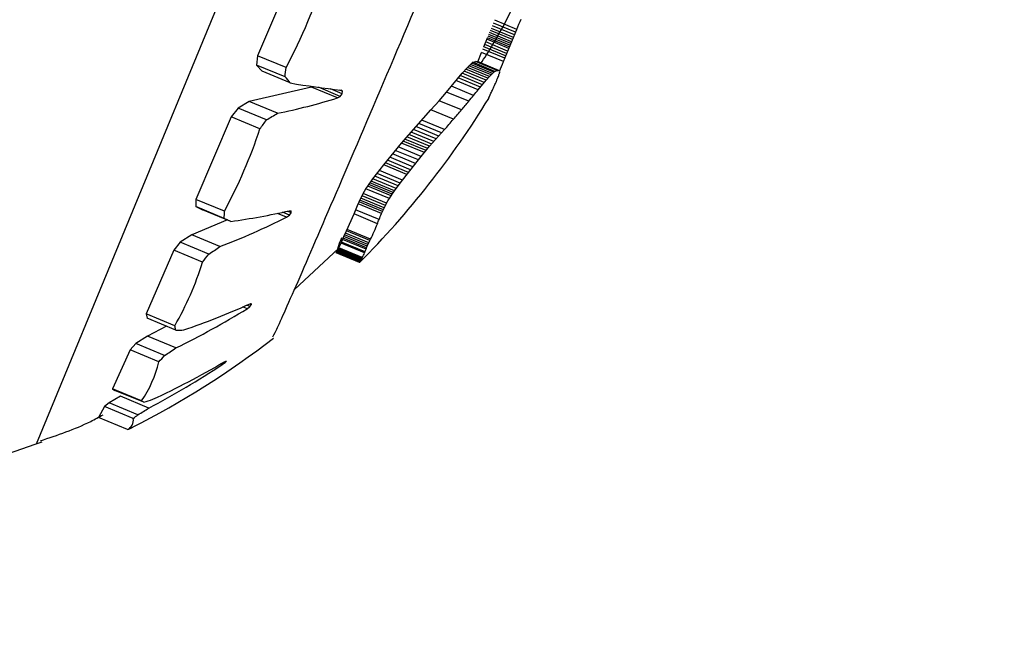
# Model space of a CAD drawing. Units: millimetres. Extents: x 52737.8 to 52747.9, y 12389.3 to 12400.8.
# Drawn here: x 52744.3 to 52744.3, y 12396.6 to 12396.6 of the extents above; entities that cross this region are included whole.
import ezdxf

# ---------------------------------------------------------------- set-up
doc = ezdxf.new("R2010")
doc.units = ezdxf.units.MM
doc.linetypes.add('ACAD_ISO03W100', pattern=[30, 12, -18])
doc.layers.add('Area de seguridad', color=6, linetype='ACAD_ISO03W100')

msp = doc.modelspace()

# ---------------------------------------------------------------- linework, layer by layer
at = {"lineweight": 25}
for p, q in [((52744.33288201804, 12396.64335137868), (52744.32255857299, 12396.61840290229)), ((52744.32814677731, 12396.62870272602), (52744.32729384805, 12396.62670532149)), ((52744.33278548036, 12396.62714887548), (52744.33231726805, 12396.62734261734)), ((52744.3328098147, 12396.62720579256), (52744.33234162094, 12396.62739952673)), ((52744.33283635233, 12396.62726802224), (52744.33236817723, 12396.62746174869)), ((52744.33269186269, 12396.62692884738), (52744.33222358939, 12396.62712261447)), ((52744.33270736659, 12396.62696566781), (52744.33223909965, 12396.62715943227)), ((52744.3327243161, 12396.62700565739), (52744.33225605869, 12396.6271994179)), ((52744.33274287909, 12396.62704923804), (52744.33227463424, 12396.62724299336)), ((52744.33276321631, 12396.62709683466), (52744.33229498668, 12396.62729058368)), ((52744.33255041277, 12396.6265790727), (52744.33283635233, 12396.62726802224)), ((52744.33213054615, 12396.62689411627), (52744.33220935374, 12396.62708854517)), ((52744.33259878468, 12396.62670036357), (52744.33213054615, 12396.62689411627)), ((52744.33261910346, 12396.62675117016), (52744.33215084823, 12396.62694492977)), ((52744.33264074087, 12396.62680490323), (52744.33217247148, 12396.6269986687)), ((52744.33266448953, 12396.62686303892), (52744.33219621285, 12396.62705680741)), ((52744.33267763023, 12396.62689477677), (52744.33220935374, 12396.62708854517)), ((52744.32729384805, 12396.62670532149), (52744.3272735983, 12396.62650688198)), ((52744.32790472457, 12396.62645254653), (52744.32729384805, 12396.62670532149)), ((52744.33200446236, 12396.62657798936), (52744.33208221732, 12396.62677280757)), ((52744.33255041277, 12396.6265790727), (52744.33208221732, 12396.62677280757)), ((52744.3325801934, 12396.62665375304), (52744.33211197137, 12396.62684749892)), ((52744.3272735983, 12396.62650688198), (52744.32739333651, 12396.62637165751)), ((52744.32788207771, 12396.62625509892), (52744.3272735983, 12396.62650688198)), ((52744.33178131344, 12396.62645676043), (52744.33184481123, 12396.62652015807)), ((52744.33228591135, 12396.62629542438), (52744.33181420137, 12396.62649061353)), ((52744.33184481123, 12396.62652015807), (52744.33187310167, 12396.62654520435)), ((52744.33231609122, 12396.62632514684), (52744.33184481123, 12396.62652015807)), ((52744.33187310167, 12396.62654520435), (52744.33189901769, 12396.62656556835)), ((52744.33234396314, 12396.6263503663), (52744.33187310167, 12396.62654520435)), ((52744.33189901769, 12396.62656556835), (52744.33195075082, 12396.6265839268)), ((52744.33236947154, 12396.62637089897), (52744.33189901769, 12396.62656556835)), ((52744.33195075082, 12396.6265839268), (52744.33199519212, 12396.6265818253)), ((52744.3324201791, 12396.62638968179), (52744.33195075082, 12396.6265839268)), ((52744.33246859545, 12396.62638486024), (52744.33199519212, 12396.6265818253)), ((52744.32799510723, 12396.62612265045), (52744.32739333651, 12396.62637165751)), ((52744.33133204524, 12396.62592911624), (52744.3316692197, 12396.62633131898)), ((52744.33210148417, 12396.62608605326), (52744.33162740849, 12396.62628222132)), ((52744.3316692197, 12396.62633131898), (52744.33178131344, 12396.62645676043)), ((52744.33214278775, 12396.62613536097), (52744.3316692197, 12396.62633131898)), ((52744.33218188875, 12396.62618115604), (52744.3317088091, 12396.62637691195)), ((52744.33221878495, 12396.6262232326), (52744.33174617658, 12396.6264187935)), ((52744.33225346579, 12396.62626138823), (52744.33178131344, 12396.62645676043)), ((52744.33218188875, 12396.62618115604), (52744.33225346579, 12396.62626138823)), ((52744.33225346579, 12396.62626138823), (52744.33231609122, 12396.62632514684)), ((52744.33247082744, 12396.62638117705), (52744.33246859545, 12396.62638486024)), ((52744.33191412842, 12396.62585800775), (52744.33143778068, 12396.62605511596)), ((52744.33201224184, 12396.62597773846), (52744.33153708355, 12396.6261743545)), ((52744.33205797285, 12396.62603344185), (52744.33158336794, 12396.6262298289)), ((52744.33201224184, 12396.62597773846), (52744.33218188875, 12396.62618115604)), ((52744.32844738955, 12396.62603465978), (52744.32711562261, 12396.62572370231)), ((52744.3290071603, 12396.6258030319), (52744.32844738955, 12396.62603465978)), ((52744.32906329744, 12396.62583712094), (52744.32859690614, 12396.62603010928)), ((52744.3291033374, 12396.62589265309), (52744.32885516658, 12396.62599534384)), ((52744.3290071603, 12396.6258030319), (52744.32906329744, 12396.62583712094)), ((52744.32910899795, 12396.62594415992), (52744.32904072003, 12396.62597241268)), ((52744.32906329744, 12396.62583712094), (52744.3291033374, 12396.62589265309)), ((52744.32910899795, 12396.62594415992), (52744.32907762771, 12396.62596806707)), ((52744.3291033374, 12396.62589265309), (52744.32910899795, 12396.62594415992)), ((52744.33117439973, 12396.62574433606), (52744.33133204524, 12396.62592911624)), ((52744.3318096755, 12396.62573147732), (52744.33133204524, 12396.62592911624)), ((52744.33226823512, 12396.62587082267), (52744.33228522353, 12396.62590720661)), ((52744.32711562261, 12396.62572370231), (52744.32687925793, 12396.62558719432)), ((52744.32771775601, 12396.62547454517), (52744.32711562261, 12396.62572370231)), ((52744.33100102013, 12396.62554595065), (52744.33117439973, 12396.62574433606)), ((52744.33165398565, 12396.62554588792), (52744.33117439973, 12396.62574433606)), ((52744.33223601071, 12396.62579189244), (52744.33223557023, 12396.62579207471)), ((52744.33223743966, 12396.62579456011), (52744.33223624617, 12396.62579505397)), ((52744.33224115783, 12396.62580408936), (52744.3322395884, 12396.62580473877)), ((52744.33224613429, 12396.62581839946), (52744.33224516288, 12396.62581880142)), ((52744.32687925793, 12396.62558719432), (52744.32673237815, 12396.62539605045)), ((52744.3274882698, 12396.62533519094), (52744.32687925793, 12396.62558719432)), ((52744.33037045965, 12396.62483785345), (52744.33100102013, 12396.62554595065)), ((52744.33148282405, 12396.62534658472), (52744.33100102013, 12396.62554595065)), ((52744.32673237815, 12396.62539605045), (52744.32597324042, 12396.62363435748)), ((52744.32734402213, 12396.62514295792), (52744.32673237815, 12396.62539605045)), ((52744.33122625762, 12396.62505505239), (52744.33074101357, 12396.62525584182)), ((52744.33128900583, 12396.62512588967), (52744.33080461259, 12396.62532632704)), ((52744.33101743921, 12396.62481843116), (52744.33052935124, 12396.62502039737)), ((52744.33106391382, 12396.62487149519), (52744.33057645744, 12396.62507320005)), ((52744.3311139987, 12396.62492831865), (52744.33062722497, 12396.62512974105)), ((52744.33116801368, 12396.62498935151), (52744.33068197664, 12396.62519046907)), ((52744.33097423649, 12396.62476868428), (52744.33128900583, 12396.62512588967)), ((52744.3299940708, 12396.62437452546), (52744.33037045965, 12396.62483785345)), ((52744.33086064359, 12396.62463501994), (52744.33037045965, 12396.62483785345)), ((52744.33089621384, 12396.62467740573), (52744.33040649864, 12396.62488004528)), ((52744.33093395102, 12396.62472181902), (52744.33044473805, 12396.62492425074)), ((52744.33097423649, 12396.62476868428), (52744.33048556438, 12396.62497089221)), ((52744.33067180303, 12396.62440188903), (52744.33017920348, 12396.6246057221)), ((52744.33073206035, 12396.62447741965), (52744.33024022185, 12396.6246809378)), ((52744.33079442532, 12396.62455465483), (52744.33030338212, 12396.62475784389)), ((52744.33073206035, 12396.62447741965), (52744.33097423649, 12396.62476868428)), ((52744.32976110842, 12396.62407348349), (52744.3299940708, 12396.62437452546)), ((52744.33048896188, 12396.62416974419), (52744.3299940708, 12396.62437452546)), ((52744.33052169022, 12396.62421155618), (52744.33002720808, 12396.62441616824)), ((52744.33056450979, 12396.62426608578), (52744.33007056355, 12396.62447047609)), ((52744.33061525822, 12396.62433048389), (52744.33012194807, 12396.62453461099)), ((52744.33039526735, 12396.62404858217), (52744.33073206035, 12396.62447741965)), ((52744.33034552987, 12396.62398342524), (52744.32984887251, 12396.62418893739)), ((52744.33039526735, 12396.62404858217), (52744.3298992179, 12396.62425384278)), ((52744.32965065243, 12396.62391881166), (52744.32976110842, 12396.62407348349)), ((52744.33017112206, 12396.62374454259), (52744.32967243713, 12396.62395089373)), ((52744.33019494302, 12396.62377898619), (52744.32969651579, 12396.6239852307)), ((52744.33022126964, 12396.62381600001), (52744.32972313859, 12396.62402212196)), ((52744.33025880413, 12396.62386754168), (52744.32976110842, 12396.62407348349)), ((52744.33030013085, 12396.62392321521), (52744.32980292547, 12396.62412895412)), ((52744.33025880413, 12396.62386754168), (52744.33039526735, 12396.62404858217)), ((52744.32946644316, 12396.6235856395), (52744.32955352059, 12396.62375714901)), ((52744.32955352059, 12396.62375714901), (52744.32961293843, 12396.62386022532)), ((52744.33005321964, 12396.62355037824), (52744.32955352059, 12396.62375714901)), ((52744.32961293843, 12396.62386022532), (52744.32965065243, 12396.62391881166)), ((52744.33011219816, 12396.62365363633), (52744.32961293843, 12396.62386022532)), ((52744.33014955973, 12396.62371236851), (52744.32965065243, 12396.62391881166)), ((52744.33011219816, 12396.62365363633), (52744.33017112206, 12396.62374454259)), ((52744.33017112206, 12396.62374454259), (52744.33025880413, 12396.62386754168)), ((52744.32597324042, 12396.62363435748), (52744.32597231159, 12396.62348212555)), ((52744.32658606288, 12396.6233807773), (52744.32597324042, 12396.62363435748)), ((52744.32935747454, 12396.62332240286), (52744.3294442563, 12396.62353920286)), ((52744.3294442563, 12396.62353920286), (52744.32946644316, 12396.6235856395)), ((52744.32994445624, 12396.62333222483), (52744.3294442563, 12396.62353920286)), ((52744.32996656501, 12396.62337869377), (52744.32946644316, 12396.6235856395)), ((52744.32998386324, 12396.62341430373), (52744.32948381084, 12396.62362122071)), ((52744.33000446136, 12396.62345592471), (52744.32950450041, 12396.62366280385)), ((52744.33002776086, 12396.62350185718), (52744.32952791616, 12396.62370868821)), ((52744.33002776086, 12396.62350185718), (52744.33005321964, 12396.62355037824)), ((52744.32597231159, 12396.62348212555), (52744.32612088941, 12396.6234137966)), ((52744.32658271423, 12396.62322954668), (52744.32597231159, 12396.62348212555)), ((52744.32672449802, 12396.62316402903), (52744.32612088941, 12396.6234137966)), ((52744.32791446406, 12396.62325540953), (52744.32771916446, 12396.62333622267)), ((52744.32797460357, 12396.62329836876), (52744.32782698083, 12396.62335945366)), ((52744.3280133248, 12396.62335028954), (52744.32793343384, 12396.62338334766)), ((52744.32797359453, 12396.62339261398), (52744.32801295093, 12396.62338735753)), ((52744.32797460357, 12396.62329836876), (52744.3280133248, 12396.62335028954)), ((52744.3280133248, 12396.62335028954), (52744.32801295093, 12396.62338735753)), ((52744.32919541989, 12396.62296252903), (52744.32935747454, 12396.62332240286)), ((52744.32985759755, 12396.62311545666), (52744.32935747454, 12396.62332240286)), ((52744.32989203156, 12396.62320166502), (52744.329391875, 12396.62340862511)), ((52744.32994445624, 12396.62333222483), (52744.33002776086, 12396.62350185718)), ((52744.32665136248, 12396.62319429183), (52744.3258875407, 12396.62287517969)), ((52744.32672449802, 12396.62316402903), (52744.32658271423, 12396.62322954668)), ((52744.32791446406, 12396.62325540953), (52744.32797460357, 12396.62329836876)), ((52744.3291390107, 12396.6228400014), (52744.32919541989, 12396.62296252903)), ((52744.32967368192, 12396.62270883553), (52744.32917313412, 12396.62291595751)), ((52744.32969588837, 12396.62275543988), (52744.32919541989, 12396.62296252903)), ((52744.32970855585, 12396.62278145954), (52744.32920813896, 12396.62298852735)), ((52744.32564098117, 12396.62271768923), (52744.32550146151, 12396.62254611971)), ((52744.3258875407, 12396.62287517969), (52744.32564098117, 12396.62271768923)), ((52744.32625196748, 12396.62246486883), (52744.32564098117, 12396.62271768923)), ((52744.32649154757, 12396.62262524733), (52744.3258875407, 12396.62287517969)), ((52744.32897337761, 12396.62249321164), (52744.32908109932, 12396.62269786997)), ((52744.32904257772, 12396.62268895945), (52744.32900363983, 12396.62257262411)), ((52744.32907410947, 12396.62277058845), (52744.32904257772, 12396.62268895945)), ((52744.32909267231, 12396.62281515692), (52744.32907410947, 12396.62277058845)), ((52744.32908109932, 12396.62269786997), (52744.3291390107, 12396.6228400014)), ((52744.32958169428, 12396.62249072847), (52744.32908109932, 12396.62269786997)), ((52744.32959239461, 12396.62251608973), (52744.32909180524, 12396.6227232289)), ((52744.3296146026, 12396.62257150964), (52744.32911399356, 12396.62277865695)), ((52744.32962638073, 12396.62260095918), (52744.32912576062, 12396.62280811108)), ((52744.32963962938, 12396.62263285009), (52744.3291390107, 12396.6228400014)), ((52744.32965515076, 12396.62266839551), (52744.32915455415, 12396.62287553768)), ((52744.32969588837, 12396.62275543988), (52744.32970855585, 12396.62278145954)), ((52744.32550146151, 12396.62254611971), (52744.32491006778, 12396.62118922378)), ((52744.3261151257, 12396.62229219124), (52744.32550146151, 12396.62254611971)), ((52744.3280811115, 12396.62170782314), (52744.3290235907, 12396.62258496955)), ((52744.32947457956, 12396.62228581898), (52744.32897337761, 12396.62249321164)), ((52744.32947478283, 12396.62228701485), (52744.32897357293, 12396.62249441079)), ((52744.3294771355, 12396.62229169102), (52744.32897593698, 12396.62249908226)), ((52744.32947940884, 12396.62229572073), (52744.32897822682, 12396.62250310514)), ((52744.32899933747, 12396.62255910162), (52744.3289801284, 12396.62250632828)), ((52744.32948254747, 12396.62230109314), (52744.32898139035, 12396.62250846725)), ((52744.32948663669, 12396.62230797576), (52744.32898551336, 12396.62251533588)), ((52744.32949174808, 12396.62231654175), (52744.32899066739, 12396.62252388423)), ((52744.32949793775, 12396.6223269707), (52744.32899690804, 12396.62253429208)), ((52744.32950524444, 12396.62233944934), (52744.32900427304, 12396.6225467466)), ((52744.32951368743, 12396.62235417252), (52744.32901277995, 12396.62256144333)), ((52744.32952326402, 12396.62237134413), (52744.32902242371, 12396.62257858714)), ((52744.32953394694, 12396.62239117825), (52744.32903317392, 12396.62259839342)), ((52744.32707041086, 12396.62129806919), (52744.32698041668, 12396.62133530793)), ((52744.32713216468, 12396.62134446423), (52744.32706399748, 12396.62137267118)), ((52744.32707041086, 12396.62129806919), (52744.32713216468, 12396.62134446423)), ((52744.32711319716, 12396.62139496783), (52744.32715987955, 12396.62140724028)), ((52744.32713216468, 12396.62134446423), (52744.32716731338, 12396.62138739467)), ((52744.32716731338, 12396.62138739467), (52744.32713514075, 12396.6214007074)), ((52744.32491006778, 12396.62118922378), (52744.32493374364, 12396.6210952662)), ((52744.32552490852, 12396.62093480846), (52744.32491006778, 12396.62118922378)), ((52744.32554612979, 12396.62084186657), (52744.32493374364, 12396.6210952662)), ((52744.32534963322, 12396.62092317501), (52744.32494211403, 12396.62070946357)), ((52744.32494211403, 12396.62070946357), (52744.32469404287, 12396.62055150722)), ((52744.32554800134, 12396.6204587531), (52744.32494211403, 12396.62070946357)), ((52744.32456944662, 12396.6204174871), (52744.32419480175, 12396.6195824249)), ((52744.32469404287, 12396.62055150722), (52744.32456944662, 12396.6204174871)), ((52744.32518512691, 12396.62016272439), (52744.32456944662, 12396.6204174871)), ((52744.32530700404, 12396.62029786965), (52744.32469404287, 12396.62055150722)), ((52744.32656148349, 12396.62015161698), (52744.32661481186, 12396.62017913997)), ((52744.32660050168, 12396.62014836626), (52744.32657538386, 12396.62015875978)), ((52744.32660050168, 12396.62014836626), (52744.32663012799, 12396.62017787175)), ((52744.32661481186, 12396.62017913997), (52744.32663012799, 12396.62017787175)), ((52744.32653938914, 12396.62010411688), (52744.32650494052, 12396.6201183714)), ((52744.32653938914, 12396.62010411688), (52744.32660050168, 12396.62014836626)), ((52744.32419480175, 12396.6195824249), (52744.32424604282, 12396.61955308853)), ((52744.32481163369, 12396.61932718564), (52744.32419480175, 12396.6195824249)), ((52744.32486037217, 12396.61929888482), (52744.32424604282, 12396.61955308853)), ((52744.32436283807, 12396.61942519763), (52744.32412188604, 12396.61928707985)), ((52744.32497056282, 12396.61917372684), (52744.32436283807, 12396.61942519763)), ((52744.32486037217, 12396.61929888482), (52744.32481163369, 12396.61932718564)), ((52744.32401902261, 12396.61920522671), (52744.32389711909, 12396.6189700107)), ((52744.32412188604, 12396.61928707985), (52744.32401902261, 12396.61920522671)), ((52744.3246366364, 12396.61894966393), (52744.32401902261, 12396.61920522671)), ((52744.32473676982, 12396.61903264672), (52744.32412188604, 12396.61928707985)), ((52744.32451571094, 12396.6187140432), (52744.32389711909, 12396.6189700107))]:
    msp.add_line(p, q, dxfattribs=at)
for centre, radius, start, end in [((52744.31566754945, 12396.63285120114), 0.01380909974153099, 332.3955359060221, 341.4162645331739), ((52744.31805543291, 12396.63364478407), 0.01609778463767213, 336.6637398509924, 337.5164689071079), ((52744.32544802228, 12396.62929642788), 0.007604470386163106, 337.3823229492891, 339.0632859626177), ((52744.3177162323, 12396.62752112436), 0.01024437569509085, 352.9010963632441, 354.0126589027356), ((52744.31901362664, 12396.61857244465), 0.01173339682105963, 40.05180403706972, 40.9020705188143), ((52744.329808242, 12396.62912477042), 0.00375861675318532, 311.85337457075, 312.4263642184865), ((52744.33061867333, 12396.6285198614), 0.002771882738220277, 308.4934562530896, 309.1703215281249), ((52744.33201052676, 12396.62741777293), 0.001106700707869986, 288.9254558458439, 291.7252630285159), ((52744.33247635276, 12396.6272859153), 0.0008979921969364335, 266.4135370104347, 269.1845138002216), ((52744.32905656369, 12396.62751633067), 0.003610678757292679, 339.3513122850127, 340.062430882228), ((52744.32957186042, 12396.62726613936), 0.003041533918886038, 341.1830096255667, 341.8131931757713), ((52744.33018777096, 12396.62698140416), 0.002368814999352506, 343.7068243433075, 344.2890813476566), ((52744.33084559032, 12396.62669777185), 0.001661481557815307, 347.5637759190186, 348.1393428189436), ((52744.33201559576, 12396.62625487054), 0.0004724290715678762, 14.80000770018975, 15.50696435336866), ((52744.33142502456, 12396.62647135972), 0.001052882828470082, 353.7252653902382, 354.3425438224498), ((52744.33180804877, 12396.6263359705), 0.0006654805203871092, 2.721263267771075, 3.409734281527065), ((52744.33174218826, 12396.64849516317), 0.02268413413744561, 260.4920123449449, 263.2542565363854), ((52744.32828844682, 12396.62789998674), 0.004464746288872486, 334.6871495763253, 335.5667045652636), ((52744.32760896268, 12396.62827262107), 0.005237835647676736, 334.929996648081, 335.8158753137299), ((52744.32817272942, 12396.62796952275), 0.004599603708865972, 336.3831368472482, 337.2264135468287), ((52744.32864975993, 12396.62772125027), 0.004063898813674025, 337.8504856889637, 338.6703057966074), ((52744.32189057745, 12396.6340262329), 0.01293025429552321, 320.0962528954561, 320.8232939050433), ((52744.32242824708, 12396.63373128525), 0.01232762926981979, 320.3073411630075, 321.0267978063599), ((52744.33195259941, 12396.62593131166), 0.0003145026077783015, 338.9600793622134, 342.1983417354822), ((52744.33144553855, 12396.62618513302), 0.0008792721338873446, 335.9725549179321, 336.8936379256847), ((52744.33110673909, 12396.62636415499), 0.00126154603896983, 335.4536614679839, 336.1810811188908), ((52744.33072254611, 12396.62656978997), 0.001696381386816344, 335.0676093463987, 335.6673099759012), ((52744.3294344434, 12396.62727122563), 0.003160299862810424, 334.4301815579831, 335.2487060756833), ((52744.32886692127, 12396.6275823138), 0.003806197153728917, 334.5728075597501, 335.2868715720074), ((52744.32494492651, 12396.6390535771), 0.01385924570977193, 281.5410955345164, 287.044024261514), ((52744.31603229402, 12396.6357135256), 0.01899999999999967, 315.0327550135141, 328.5228580276646), ((52744.32143654705, 12396.63427533437), 0.01343872341803959, 319.490502672186, 320.5233253014034), ((52744.33222141788, 12396.62579619065), 1.473855008750848e-05, 343.2640926891205, 353.5800938253528), ((52744.33223592248, 12396.62579325613), 1.366543895892514e-06, 253.4030501236122, 273.7020602096866), ((52744.33222494194, 12396.62579953802), 1.345260316349602e-05, 325.365833664677, 338.2823499885426), ((52744.33217356764, 12396.62581708992), 6.64392556990951e-05, 340.1617181487159, 344.6587925399854), ((52744.33218855488, 12396.62581912425), 5.470939941377545e-05, 333.3209082657139, 344.0490893039656), ((52744.33208125373, 12396.62586080428), 0.0001679678861098926, 338.5983927531213, 341.208170795114), ((52744.33193387195, 12396.62593365028), 0.0003316562041345688, 337.4935901878461, 339.2126888222506), ((52744.33210297461, 12396.62586016409), 0.0001491273877024529, 337.9126898471119, 343.7362060107183), ((52744.33172301885, 12396.62604091688), 0.0005674237037699197, 336.6417772289502, 337.8648800576499), ((52744.31955682874, 12396.63865518897), 0.01550258380839771, 300.7718367494516, 301.764134445638), ((52744.32101814742, 12396.63450679779), 0.01390751454504605, 318.8028480702292, 319.8851811559898), ((52744.3156531041, 12396.63406581637), 0.01470697002331293, 322.6480431022845, 323.5843566567571), ((52744.3205280267, 12396.63477182368), 0.01445139144291278, 318.1275632888244, 319.2921045915288), ((52744.31713209816, 12396.62849127012), 0.01074684073415145, 331.6058473394723, 341.8465827741399), ((52744.32124912387, 12396.62864753692), 0.01017315728383932, 329.9311705738457, 330.6009083277357), ((52744.32048528518, 12396.62344021234), 0.006101067202697841, 358.0212227326322, 359.4418303318401), ((52744.32485156684, 12396.63692573315), 0.01388856980947108, 277.7501857901118, 282.9905978114742), ((52744.32590747556, 12396.62487741916), 0.004322596266441243, 337.1902120624064, 339.0551577555567), ((52744.32091033664, 12396.63714927766), 0.01555947854252125, 291.0204824791907, 296.7534243345317), ((52744.32667463948, 12396.62433555614), 0.003408792278840303, 332.87661066728, 339.0270472274005), ((52744.32634159539, 12396.62456982689), 0.003804926269869198, 337.5279013487922, 338.925813587658), ((52744.32763717531, 12396.62361757503), 0.002230059794830577, 334.8094766101648, 335.952392472243), ((52744.32728210721, 12396.62387698667), 0.002661617310695337, 333.9670655940093, 335.0783875572199), ((52744.31680487432, 12396.63683646729), 0.01719855841681731, 303.3187044005883, 304.2791839343923), ((52744.32881740089, 12396.62279608141), 0.000823033902509049, 330.530239958108, 338.2221454192949), ((52744.32870080603, 12396.62287732736), 0.0009619889877545752, 336.3045825044832, 337.9440888845469), ((52744.32860273811, 12396.62294482675), 0.001078533916911565, 336.5768697820482, 339.7489732789319), ((52744.32842535008, 12396.62306422264), 0.001287279166197164, 337.4955389289898, 338.9072956513511), ((52744.32822397586, 12396.62320226696), 0.001525880223447123, 336.7918450736489, 338.088579386681), ((52744.32795761216, 12396.62338848655), 0.001843954554022515, 335.8082770903223, 337.0134812762385), ((52744.31994671506, 12396.62416732906), 0.006447125854408388, 329.9080349597821, 343.0912299584546), ((52744.31646853231, 12396.63007738541), 0.01239620960266549, 321.0950556322093, 322.1134212896271), ((52744.32947312517, 12396.62228668139), 1.690862703673373e-06, 329.3333797922844, 11.37395667500082), ((52744.32945159366, 12396.62230161172), 2.740084333831682e-05, 327.8108482066075, 338.7733481409422), ((52744.3294112416, 12396.62233152086), 7.699624700140415e-05, 328.8489632257289, 332.292402097328), ((52744.32937141883, 12396.62236241261), 0.0001269237989390386, 328.3015783308596, 331.110606148719), ((52744.32932238102, 12396.62240091031), 0.0001887240215834213, 328.0684705482251, 330.4991654076234), ((52744.3292660232, 12396.62244542537), 0.0002599282722103471, 328.0757065626482, 330.2746437163212), ((52744.32920467151, 12396.6224939754), 0.0003374842987562351, 328.2809990075082, 330.3400238737715), ((52744.32914070176, 12396.62254452391), 0.000418266602194258, 328.6589951471374, 330.6399419028842), ((52744.32907625016, 12396.62259523783), 0.0004994635672309181, 329.1944260839888, 331.1414808343741), ((52744.32901303835, 12396.62264463999), 0.0005788098663166492, 329.8784744939046, 331.8248409012049), ((52744.3289522991, 12396.62269166756), 0.0006546816197611788, 330.7066504374887, 332.6783432082177), ((52744.31776852759, 12396.63637008389), 0.0177113144446028, 296.055241735363, 301.6813314981605), ((52744.32095602104, 12396.63494328283), 0.01488178944170903, 288.655369359472, 294.4399279907827), ((52744.32520865624, 12396.62066503027), 0.002087617808248426, 20.2442743334104, 20.82590836236456), ((52744.32283508751, 12396.62027175242), 0.00277033939114628, 11.87587571997774, 13.84765392223335), ((52744.32551562505, 12396.63378777562), 0.012945944984055, 270.1350070914793, 270.8883289290943), ((52744.31603229402, 12396.6357135256), 0.01900000000001058, 296.828926655805, 307.6461284211248), ((52744.31583539188, 12396.63474692905), 0.01727676922106975, 303.2455451195994, 304.2065146547247), ((52744.32278071083, 12396.6207362729), 0.002471876734153306, 325.2464587555444, 346.5834090883197), ((52744.31787206274, 12396.63487380427), 0.01709528682145997, 294.8544134385154, 300.5502179151168), ((52744.31885745116, 12396.62599169801), 0.008603279253538213, 317.3491271016034, 318.5611214519315), ((52744.31614556214, 12396.63584234276), 0.01886063078182564, 297.8984504744383, 303.4415396680706), ((52744.32146117752, 12396.63026866708), 0.01148436534140133, 287.2165843806483, 288.2488763371231), ((52744.3167288313, 12396.63256737665), 0.01572628352673573, 300.6110434348847, 301.605905775867), ((52744.32441149455, 12396.61891637031), 0.0002275902380830792, 297.2524804839372, 8.41184598896214), ((52744.32170999372, 12396.62258308207), 0.004665507983110388, 308.8507205614376, 310.4478719896673), ((52744.32310164868, 12396.62173649096), 0.003336879160245154, 295.0727002280358, 297.1480726449729)]:
    msp.add_arc(centre, radius, start, end, dxfattribs=at)
for points, knots in [([(52744.32761800198, 12396.62069489899), (52744.32763342766, 12396.62071808477), (52744.32767277717, 12396.62077722959), (52744.32815138141, 12396.62185834207), (52744.32899967036, 12396.62381844889), (52744.33011298228, 12396.62642211172), (52744.33135108482, 12396.62934092258), (52744.33257798757, 12396.63225422742), (52744.33365565047, 12396.6348341651), (52744.3344579035, 12396.63677873505), (52744.33480949536, 12396.6376550932), (52744.33487385791, 12396.63783391981), (52744.33488939509, 12396.63787708873)], [0, 0, 0, 0, 0.07193934279459523, 0.1835107844682624, 0.295086357803843, 0.4066647062916154, 0.5182416548130319, 0.6298136767342669, 0.7413794129980907, 0.8529402336060022, 0.964499627003601, 1, 1, 1, 1]), ([(52744.33206886575, 12396.62653691077), (52744.33214803698, 12396.62666070619), (52744.33266053019, 12396.62746206183), (52744.33321448816, 12396.62871131427), (52744.33355376992, 12396.62986779023), (52744.3336667199, 12396.63025279153)], [0, 0, 0, 0, 0.1086411354034436, 0.7032585796230562, 1, 1, 1, 1]), ([(52744.32265230532, 12396.61847525039), (52744.32301858001, 12396.61859623935), (52744.32347984915, 12396.61874860717), (52744.32390351587, 12396.61898291121), (52744.32399076642, 12396.61903116413)], [0, 0, 0, 0, 0.794058504825261, 0.9999999999999999, 0.9999999999999999, 0.9999999999999999, 0.9999999999999999]), ([(52744.30896556829, 12396.61863789711), (52744.30907229178, 12396.61858683506), (52744.30990962699, 12396.61818621055), (52744.31160002807, 12396.61771648939), (52744.31400278158, 12396.61726584737), (52744.31640393139, 12396.61716669784), (52744.31853200197, 12396.61735036925), (52744.32062408615, 12396.61774354372), (52744.32191666275, 12396.61818734869), (52744.32268645812, 12396.61845165722)], [0, 0, 0, 0, 0.02524127786780198, 0.1980389689772872, 0.3715280372086677, 0.5467286647450733, 0.7087826188285488, 0.826565177615832, 1, 1, 1, 1])]:
    msp.add_open_spline(points, degree=3, knots=knots, dxfattribs=at)
at = {"layer": 'Area de seguridad', "ltscale": 0.05}
msp.add_lwpolyline([(52738.0664949006, 12394.35904503252), (52738.23860403877, 12394.28775509328, -0.2945354875810287), (52738.54700066043, 12393.84198918526, 2.307981333695675), (52743.35110339515, 12398.64635366896, -0.2945741479359823), (52742.90529345944, 12398.95479173591), (52742.82711381135, 12399.14358099076, 0.3377482002188369), (52742.30297388248, 12399.4483980002, 0.3445476880952716), (52737.76136495359, 12394.88027971962, 0.336103586358426)], format="xyb", close=True, dxfattribs=at)

doc.saveas('drawing.dxf')
